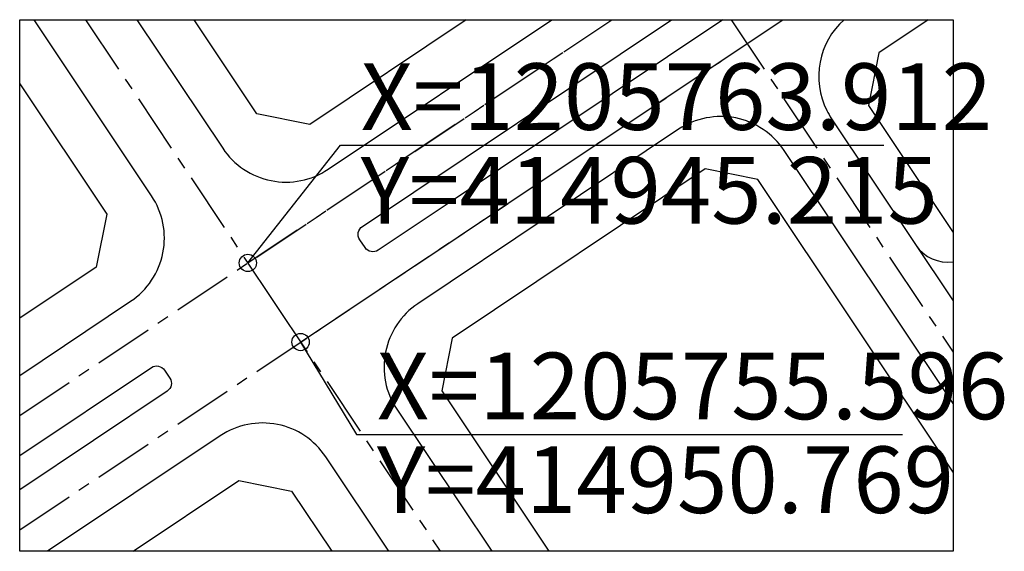
# Model space of a CAD drawing. Units: millimetres. Extents: x 2453 to 2557, y 726 to 782.
import ezdxf
from ezdxf.enums import TextEntityAlignment as Align

# ---------------------------------------------------------------- set-up
doc = ezdxf.new("R2010")
doc.units = ezdxf.units.MM
doc.linetypes.add('CENTER', pattern=[2, 1.25, -0.25, 0.25, -0.25])
for name, color, linetype in [('da tim duong', 152, 'Continuous'), ('dong a asphalte', 135, 'Continuous'), ('dong a dien hoa', 173, 'Continuous'), ('dong a ranh dat', 1, 'Continuous'), ('gt-duong', 7, 'Continuous')]:
    doc.layers.add(name, color=color, linetype=linetype)
doc.styles.add('VNI-CON', font='Fonts5.ttf')

msp = doc.modelspace()

# ---------------------------------------------------------------- linework, layer by layer
at = {"layer": 'da tim duong', "linetype": 'CENTER', "ltscale": 5, "flags": 128}
for points in [[(2453.39, 740.24), (2515.69, 781.85)], [(2453.39, 728.22), (2533.69, 781.85)], [(2460.32, 781.85), (2480.18, 752.12)], [(2477.4, 756.28), (2515.69, 781.85)], [(2482.95, 747.97), (2533.69, 781.85)], [(2528.26, 781.85), (2551.62, 746.89)], [(2480.18, 752.12), (2497.65, 725.97)]]:
    msp.add_lwpolyline(points, dxfattribs=at)
at = {"layer": 'da tim duong'}
msp.add_lwpolyline([(2453.39, 781.85), (2551.62, 781.85), (2551.62, 725.97), (2453.39, 725.97)], close=True, dxfattribs=at)
at = {"layer": 'dong a asphalte', "linetype": 'Continuous'}
for points in [[(2453.39, 744.45), (2465.06, 752.25, 0.414214), (2467.27, 763.34), (2454.91, 781.85)], [(2465.73, 781.85), (2474.75, 768.34, 0.414214), (2485.85, 766.13), (2509.39, 781.85)], [(2551.62, 741.49), (2533.83, 768.12, 0.414214), (2522.73, 770.33), (2495.29, 752, 0.414214), (2493.08, 740.9), (2503.06, 725.97)], [(2492.23, 725.97), (2485.6, 735.9, 0.414214), (2474.5, 738.11), (2456.32, 725.97)]]:
    msp.add_lwpolyline(points, format="xyb", dxfattribs=at)
at = {"layer": 'dong a asphalte'}
for points in [[(2498.16, 762.33), (2491.12, 757.62, -0.414213), (2489.73, 757.9), (2489.17, 758.73, -0.414214), (2489.45, 760.12), (2521.99, 781.85)], [(2540.14, 781.85, 0.338234), (2538.32, 772.31, 0.031313), (2538.82, 771.45), (2551.62, 752.29)], [(2453.39, 736.03), (2467.25, 745.29, -0.414214), (2468.63, 745.01), (2469.19, 744.18, -0.414213), (2468.91, 742.8), (2453.39, 732.43)]]:
    msp.add_lwpolyline(points, format="xyb", dxfattribs=at)
msp.add_lwpolyline([(2527.39, 781.85), (2498.16, 762.33)], dxfattribs=at)
at = {"layer": 'dong a dien hoa'}
msp.add_arc((2551.03, 760.37), 4, 213.7392, 278.3924, dxfattribs=at)
at = {"layer": 'dong a ranh dat', "color": 1, "linetype": 'Continuous'}
for points in [[(2500.39, 781.85), (2483.91, 770.85), (2478.36, 771.95), (2471.74, 781.85)], [(2453.39, 775.13), (2462.56, 761.4), (2461.45, 755.85), (2453.39, 750.47)], [(2551.62, 734.29), (2531.06, 765.06), (2525.51, 766.17), (2498.9, 748.39), (2497.8, 742.85), (2509.07, 725.97)], [(2465.32, 725.97), (2476.45, 733.4), (2482, 732.29), (2486.22, 725.97)], [(2465.32, 725.97), (2476.45, 733.4), (2482, 732.29), (2486.22, 725.97)]]:
    msp.add_lwpolyline(points, dxfattribs=at)
at = {"layer": 'dong a ranh dat'}
for points in [[(2549, 781.85), (2543.81, 778.39), (2542.7, 772.84), (2551.62, 759.49)], [(2551.62, 734.29), (2531.06, 765.06), (2525.51, 766.17), (2498.9, 748.39), (2497.8, 742.85), (2509.07, 725.97)]]:
    msp.add_lwpolyline(points, dxfattribs=at)
at = {"layer": 'gt-duong', "linetype": 'Continuous', "flags": 128}
for points in [[(2477.4, 756.28), (2487.15, 768.65), (2544.34, 768.65)], [(2482.95, 747.97), (2488.85, 738.23), (2546.3, 738.23)]]:
    msp.add_lwpolyline(points, dxfattribs=at)
at = {"layer": 'gt-duong', "linetype": 'ByBlock'}
for centre in [(2477.4, 756.28), (2482.95, 747.97), (2482.95, 747.97)]:
    msp.add_circle(centre, 0.91, dxfattribs=at)

# ---------------------------------------------------------------- texts
at = {"layer": 'gt-duong', "linetype": 'Continuous', "style": 'VNI-CON'}
for s, p in [('X=1205763.912', (2489.29, 770.27)), ('X=1205755.596', (2490.99, 739.85))]:
    msp.add_text(s, height=7, dxfattribs=at).set_placement(p)
for s, p in [('Y=414945.215', (2489.29, 767.42)), ('Y=414950.769', (2490.99, 736.99))]:
    msp.add_text(s, height=7, dxfattribs=at).set_placement(p, align=Align.TOP_LEFT)

doc.saveas('drawing.dxf')
